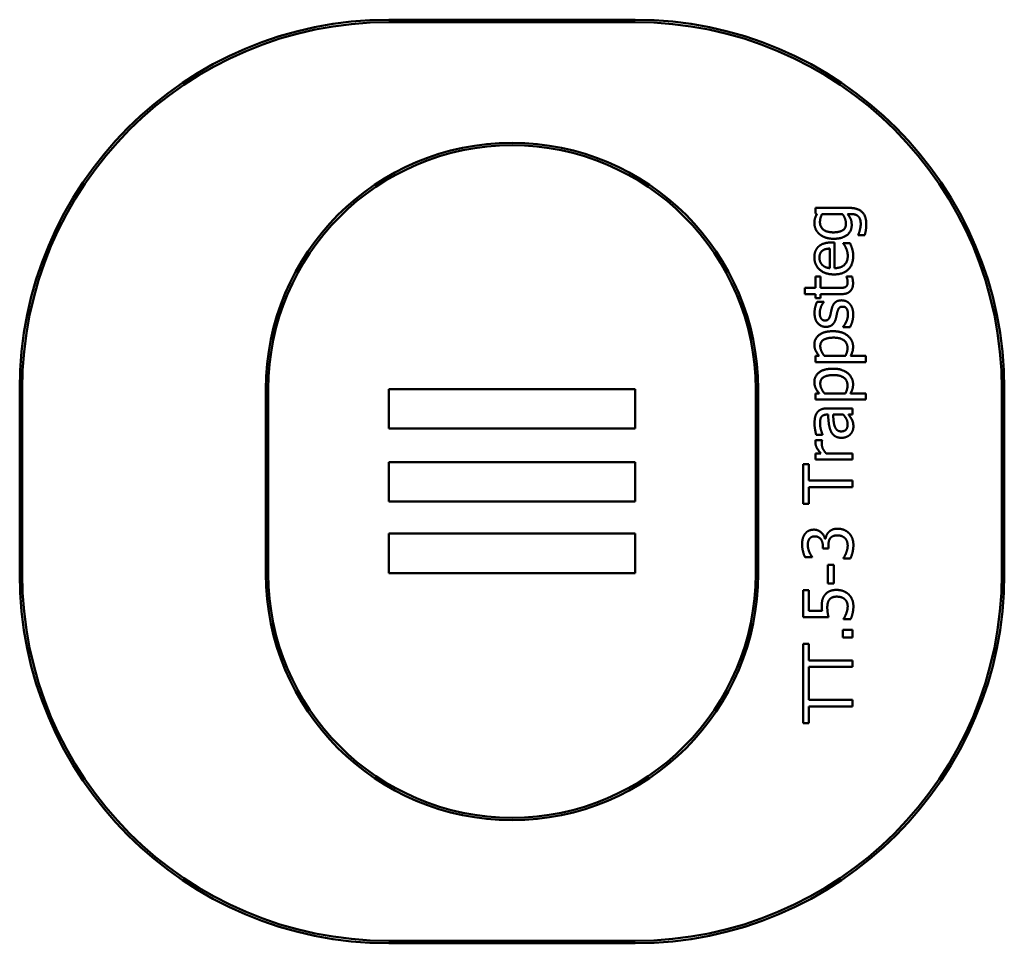
# Model space of a CAD drawing. Units: millimetres. Extents: x 2200 to 6200, y 1095 to 4845.
import ezdxf

# ---------------------------------------------------------------- set-up
doc = ezdxf.new("R2010")
doc.units = ezdxf.units.MM
doc.header["$LTSCALE"] = 20
doc.layers.add('Visible (ISO)', color=7, linetype='Continuous', lineweight=50)

msp = doc.modelspace()

# ---------------------------------------------------------------- linework, layer by layer
at = {"layer": 'Visible (ISO)'}
for p, q in [((3700, 4845), (4700, 4845)), ((3700, 4835), (4700, 4835)), ((5432.6, 4081.3), (5432.6, 4057.5)), ((5565.5, 4081.3), (5432.6, 4081.3)), ((5432.6, 4057.5), (5438.9, 4056)), ((5459.5, 4056), (5542, 4056)), ((5562.7, 4056), (5575.9, 4056)), ((5606.7, 3971.3), (5606.7, 3970)), ((5606.7, 3970), (5632.9, 3970)), ((5510.2, 3940.3), (5496.5, 3940.3)), ((5510.2, 3836.4), (5510.2, 3940.3)), ((5545.9, 3937.5), (5545.9, 3936.1)), ((5573.4, 3937.5), (5545.9, 3937.5)), ((5490.9, 3915.7), (5490.9, 3836.4)), ((5432.6, 3802.5), (5432.6, 3756)), ((5453.5, 3802.5), (5432.6, 3802.5)), ((5453.5, 3756), (5453.5, 3802.5)), ((5558.7, 3802.5), (5558.7, 3801.1)), ((5581.4, 3802.5), (5558.7, 3802.5)), ((5389.5, 3756), (5389.5, 3730.7)), ((5432.6, 3756), (5389.5, 3756)), ((5389.5, 3730.7), (5432.6, 3730.7)), ((5432.6, 3730.7), (5432.6, 3713.7)), ((5525, 3756), (5453.5, 3756)), ((5453.5, 3730.7), (5536.7, 3730.7)), ((5453.5, 3713.7), (5453.5, 3730.7)), ((5432.6, 3713.7), (5453.5, 3713.7)), ((5467, 3700.1), (5439.9, 3700.1)), ((5467, 3698.8), (5467, 3700.1)), ((5545.2, 3598.5), (5545.2, 3597.2)), ((5545.2, 3597.2), (5573.6, 3597.2)), ((5432.6, 3479.7), (5432.6, 3454.4)), ((5448.3, 3479.7), (5432.6, 3479.7)), ((5432.6, 3454.4), (5637.9, 3454.4)), ((5554.6, 3479.7), (5469.4, 3479.7)), ((5637.9, 3479.7), (5575.1, 3479.7)), ((5637.9, 3454.4), (5637.9, 3479.7)), ((2200, 2595), (2200, 3345)), ((2210, 2595), (2210, 3345)), ((3200, 2595), (3200, 3345)), ((3210, 2595), (3210, 3345)), ((3700, 3213.3), (3700, 3345)), ((3700, 3345), (4700, 3345)), ((4700, 3345), (4700, 3213.3)), ((5190, 3345), (5190, 2595)), ((5200, 3345), (5200, 2595)), ((5432.6, 3327.7), (5432.6, 3302.4)), ((5448.3, 3327.7), (5432.6, 3327.7)), ((5554.6, 3327.7), (5469.4, 3327.7)), ((5637.9, 3327.7), (5575.1, 3327.7)), ((5637.9, 3302.4), (5637.9, 3327.7)), ((6190, 3345), (6190, 2595)), ((6200, 3345), (6200, 2595)), ((5432.6, 3302.4), (5637.9, 3302.4)), ((5479.1, 3241.6), (5484, 3241.6)), ((5582.7, 3266.9), (5480.1, 3266.9)), ((5504.1, 3241.6), (5545.7, 3241.6)), ((5566.8, 3241.6), (5582.7, 3241.6)), ((5582.7, 3241.6), (5582.7, 3266.9)), ((3700, 3202.7), (3700, 3213.3)), ((3700, 3202.7), (3700, 3185)), ((4700, 3213.3), (4700, 3202.7)), ((4700, 3185), (4700, 3202.7)), ((3700, 3185), (4700, 3185)), ((5461.6, 3159.4), (5461.6, 3160.9)), ((5459.7, 3138.4), (5433.4, 3138.4)), ((5435.8, 3159.4), (5461.6, 3159.4)), ((5459.7, 3137.1), (5459.7, 3138.4)), ((5432.6, 3084.1), (5432.6, 3058.8)), ((5455, 3084.1), (5432.6, 3084.1)), ((5582.7, 3084.1), (5476.2, 3084.1)), ((5582.7, 3058.8), (5582.7, 3084.1)), ((3700, 2916.7), (3700, 3048.4)), ((3700, 3048.4), (4700, 3048.4)), ((4700, 3048.4), (4700, 2916.7)), ((5382.7, 3040.5), (5382.7, 2879.7)), ((5406.3, 3040.5), (5382.7, 3040.5)), ((5406.3, 2973.4), (5406.3, 3040.5)), ((5432.6, 3058.8), (5582.7, 3058.8)), ((5582.7, 2973.4), (5406.3, 2973.4)), ((5582.7, 2946.8), (5582.7, 2973.4)), ((5406.3, 2879.7), (5406.3, 2946.8)), ((5406.3, 2946.8), (5582.7, 2946.8)), ((3700, 2906.1), (3700, 2916.7)), ((3700, 2906.1), (3700, 2888.4)), ((3700, 2888.4), (4700, 2888.4)), ((4700, 2916.7), (4700, 2906.1)), ((4700, 2888.4), (4700, 2906.1)), ((5382.7, 2879.7), (5406.3, 2879.7)), ((3700, 2626.7), (3700, 2758.4)), ((3700, 2758.4), (4700, 2758.4)), ((4700, 2758.4), (4700, 2626.7)), ((5473.4, 2737.5), (5471.5, 2737.5)), ((5463.1, 2706.6), (5463.1, 2697.7)), ((5463.1, 2697.7), (5485.3, 2697.7)), ((5485.3, 2697.7), (5485.3, 2709)), ((5390.8, 2662.3), (5419.1, 2662.3)), ((5419.1, 2662.3), (5419.1, 2664)), ((5546.2, 2658.8), (5546.2, 2656.8)), ((5546.2, 2656.8), (5574.6, 2656.8)), ((3700, 2616.1), (3700, 2626.7)), ((3700, 2616.1), (3700, 2598.4)), ((4700, 2626.7), (4700, 2616.1)), ((4700, 2598.4), (4700, 2616.1)), ((5483, 2631.9), (5483, 2556.2)), ((5507.3, 2631.9), (5483, 2631.9)), ((5507.3, 2556.2), (5507.3, 2631.9)), ((3700, 2598.4), (4700, 2598.4)), ((5382.7, 2528.6), (5382.7, 2418.9)), ((5406.2, 2528.6), (5382.7, 2528.6)), ((5406.2, 2444.7), (5406.2, 2528.6)), ((5483, 2556.2), (5507.3, 2556.2)), ((5459.5, 2444.7), (5406.2, 2444.7)), ((5382.7, 2418.9), (5485.8, 2418.9)), ((5547.2, 2412.6), (5547.2, 2410.6)), ((5547.2, 2410.6), (5575.6, 2410.6)), ((5544.4, 2368.2), (5544.4, 2336.1)), ((5582.7, 2368.2), (5544.4, 2368.2)), ((5582.7, 2336.1), (5582.7, 2368.2)), ((5544.4, 2336.1), (5582.7, 2336.1)), ((5406.3, 2310.6), (5382.7, 2310.6)), ((5382.7, 2310.6), (5382.7, 1989.2)), ((5406.3, 2243.5), (5406.3, 2310.6)), ((5582.7, 2243.5), (5406.3, 2243.5)), ((5582.7, 2217), (5582.7, 2243.5)), ((5406.3, 2217), (5582.7, 2217)), ((5406.3, 2082.9), (5406.3, 2217)), ((5582.7, 2082.9), (5406.3, 2082.9)), ((5582.7, 2056.3), (5582.7, 2082.9)), ((5406.3, 1989.2), (5406.3, 2056.3)), ((5406.3, 2056.3), (5582.7, 2056.3)), ((5382.7, 1989.2), (5406.3, 1989.2)), ((4700, 1105), (3700, 1105)), ((4700, 1095), (3700, 1095))]:
    msp.add_line(p, q, dxfattribs=at)
for centre, radius, start, end in [((3700, 3345), 1500, 90, 180), ((4700, 3345), 1500, 0, 90), ((3700, 3345), 1490, 90, 180), ((4700, 3345), 1490, 0, 90), ((4200, 3345), 1000, 0, 180), ((4200, 3345), 990, 0, 180), ((3700, 2595), 1500, 180, 270), ((3700, 2595), 1490, 180, 270), ((4200, 2595), 1000, 180, 0), ((4200, 2595), 990, 180, 0), ((4700, 2595), 1490, 270, 0), ((4700, 2595), 1500, 270, 0)]:
    msp.add_arc(centre, radius, start, end, dxfattribs=at)
for points in [[(5639.4, 4013.9), (5639.4, 4048.1), (5603.8, 4081.3), (5565.5, 4081.3)], [(5438.9, 4056), (5433.9, 4047.4), (5428.4, 4030.4), (5428.4, 4018.7)], [(5451.1, 4022.8), (5451.1, 4030.7), (5455, 4046.6), (5459.5, 4056)], [(5542, 4056), (5549, 4047.8), (5556.8, 4027), (5556.8, 4017.1)], [(5580.1, 4011.5), (5580.1, 4026.2), (5571.7, 4045.8), (5562.7, 4056)], [(5575.9, 4056), (5585.1, 4056), (5599.5, 4052.6), (5605, 4048.2)], [(5605, 4048.2), (5610.6, 4043.7), (5616.7, 4027.5), (5616.7, 4015.8)], [(5428.4, 4018.7), (5428.4, 4006.4), (5438.9, 3983.2), (5448.5, 3974.8)], [(5505.7, 3981.6), (5479.3, 3981.6), (5451.1, 4003.7), (5451.1, 4022.8)], [(5556.8, 4017.1), (5556.8, 3998.3), (5530.7, 3981.6), (5505.7, 3981.6)], [(5506.2, 3955.5), (5542, 3955.5), (5580.1, 3985.8), (5580.1, 4011.5)], [(5616.7, 4015.8), (5616.7, 4008.9), (5614.6, 3997), (5612.8, 3990.1)], [(5632.9, 3970), (5635.8, 3979.8), (5639.4, 4002.9), (5639.4, 4013.9)], [(5448.5, 3974.8), (5458.7, 3966.1), (5487.5, 3955.5), (5506.2, 3955.5)], [(5612.8, 3990.1), (5611.4, 3983.7), (5607.8, 3973.8), (5606.7, 3971.3)], [(5445.1, 3923.6), (5436.5, 3915.7), (5428.4, 3894.1), (5428.4, 3880.2)], [(5496.5, 3940.3), (5478.5, 3940.3), (5453.7, 3931.7), (5445.1, 3923.6)], [(5545.9, 3936.1), (5548.5, 3933), (5554.2, 3923.6), (5557.4, 3916.8)], [(5581.9, 3914.7), (5580.4, 3919.9), (5575.2, 3933.2), (5573.4, 3937.5)], [(5428.4, 3880.2), (5428.4, 3849.2), (5471.8, 3810.8), (5508.5, 3810.8)], [(5449.1, 3878.7), (5449.1, 3888.9), (5455.1, 3902.7), (5460.8, 3907.1)], [(5460.8, 3907.1), (5465.8, 3911.1), (5480.7, 3915.3), (5490.9, 3915.7)], [(5508.5, 3810.8), (5545.7, 3810.8), (5586.1, 3850.3), (5586.1, 3886.3)], [(5564, 3886), (5564, 3862.7), (5536.3, 3836.4), (5510.2, 3836.4)], [(5557.4, 3916.8), (5560.3, 3910.3), (5564, 3894.3), (5564, 3886)], [(5586.1, 3886.3), (5586.1, 3895.4), (5584, 3907.4), (5581.9, 3914.7)], [(5461, 3848.7), (5455.1, 3854.6), (5449.1, 3868.7), (5449.1, 3878.7)], [(5490.9, 3836.4), (5481.4, 3837.2), (5467, 3843.1), (5461, 3848.7)], [(5558.7, 3801.1), (5559.8, 3798.5), (5563.6, 3787), (5563.6, 3780.8)], [(5585.6, 3774.5), (5585.6, 3780.8), (5583.3, 3795.4), (5581.4, 3802.5)], [(5536.7, 3730.7), (5562.1, 3730.7), (5585.6, 3753.9), (5585.6, 3774.5)], [(5563.6, 3780.8), (5563.6, 3772.1), (5558.9, 3761.9), (5554.2, 3759.6)], [(5554.2, 3759.6), (5548.8, 3756.8), (5536.3, 3756), (5525, 3756)], [(5439.9, 3700.1), (5435.2, 3691.5), (5429, 3666.2), (5429, 3653.8)], [(5450.3, 3653.3), (5450.3, 3665.4), (5459.2, 3689.1), (5467, 3698.8)], [(5539.4, 3705.6), (5522.7, 3705.6), (5503.4, 3688.8), (5499.2, 3672.2)], [(5572.6, 3690.5), (5566.3, 3698), (5549.1, 3705.6), (5539.4, 3705.6)], [(5586.2, 3646.9), (5586.2, 3662.3), (5579.3, 3682.6), (5572.6, 3690.5)], [(5429, 3653.8), (5429, 3628.5), (5454.5, 3597.8), (5474.9, 3597.8)], [(5471.3, 3623.6), (5460.8, 3623.6), (5450.3, 3640.8), (5450.3, 3653.3)], [(5493.1, 3645.2), (5490.1, 3633.8), (5480.9, 3623.6), (5471.3, 3623.6)], [(5499.2, 3672.2), (5497.4, 3664.6), (5494.5, 3650.7), (5493.1, 3645.2)], [(5515.4, 3630.6), (5517.2, 3637.2), (5520.4, 3652.8), (5521.6, 3657.6)], [(5521.6, 3657.6), (5524.7, 3670.1), (5533.9, 3679.8), (5542.8, 3679.8)], [(5542.8, 3679.8), (5549.9, 3679.8), (5556.9, 3675.6), (5560, 3670.9)], [(5565, 3647.9), (5565, 3639.7), (5560.5, 3624.1), (5557.4, 3617.8)], [(5560, 3670.9), (5562.3, 3667.7), (5565, 3653.9), (5565, 3647.9)], [(5573.6, 3597.2), (5578.1, 3605.8), (5586.2, 3631.9), (5586.2, 3646.9)], [(5474.9, 3597.8), (5489.7, 3597.8), (5510.4, 3613.4), (5515.4, 3630.6)], [(5557.4, 3617.8), (5554, 3610.5), (5547.8, 3601.7), (5545.2, 3598.5)], [(5503.6, 3580.2), (5469.2, 3580.2), (5428.4, 3551.3), (5428.4, 3525.6)], [(5585.6, 3517), (5585.6, 3544.4), (5541.2, 3580.2), (5503.6, 3580.2)], [(5428.4, 3525.6), (5428.4, 3512.1), (5439.7, 3489.1), (5448.3, 3479.7)], [(5452.4, 3519.4), (5452.4, 3537.7), (5480.7, 3554.1), (5506.5, 3554.1)], [(5506.5, 3554.1), (5534.1, 3554.1), (5562.9, 3532.4), (5562.9, 3512.7)], [(5469.4, 3479.7), (5461.9, 3488.6), (5452.4, 3508.7), (5452.4, 3519.4)], [(5562.9, 3512.7), (5562.9, 3503.7), (5559.3, 3489.6), (5554.6, 3479.7)], [(5575.1, 3479.7), (5580.4, 3488.6), (5585.6, 3505.8), (5585.6, 3517)], [(5503.6, 3428.1), (5469.2, 3428.1), (5428.4, 3399.3), (5428.4, 3373.5)], [(5452.4, 3367.4), (5452.4, 3385.7), (5480.7, 3402.1), (5506.5, 3402.1)], [(5585.6, 3364.9), (5585.6, 3392.3), (5541.2, 3428.1), (5503.6, 3428.1)], [(5506.5, 3402.1), (5534.1, 3402.1), (5562.9, 3380.3), (5562.9, 3360.7)], [(5428.4, 3373.5), (5428.4, 3360.1), (5439.7, 3337.1), (5448.3, 3327.7)], [(5469.4, 3327.7), (5461.9, 3336.6), (5452.4, 3356.7), (5452.4, 3367.4)], [(5562.9, 3360.7), (5562.9, 3351.6), (5559.3, 3337.5), (5554.6, 3327.7)], [(5575.1, 3327.7), (5580.4, 3336.6), (5585.6, 3353.8), (5585.6, 3364.9)], [(5440.2, 3250.5), (5433.9, 3242.1), (5429, 3220.9), (5429, 3205.3)], [(5480.1, 3266.9), (5466, 3266.9), (5446.4, 3258.8), (5440.2, 3250.5)], [(5456.4, 3231.4), (5459.5, 3236.2), (5470.4, 3241.6), (5479.1, 3241.6)], [(5484, 3241.6), (5485.1, 3221.7), (5489.5, 3187.3), (5495.3, 3174.7)], [(5510.2, 3196.5), (5507.6, 3205.1), (5504.9, 3232.5), (5504.1, 3241.6)], [(5545.7, 3241.6), (5553.3, 3233.2), (5563.6, 3213.7), (5563.6, 3201.9)], [(5579.6, 3223.3), (5577.2, 3228.1), (5569.1, 3238.5), (5566.8, 3241.6)], [(5429, 3205.3), (5429, 3192.5), (5433.9, 3166.4), (5435.8, 3159.4)], [(5451.4, 3205.1), (5451.4, 3212.6), (5453.3, 3226.5), (5456.4, 3231.4)], [(5461.6, 3160.9), (5456.6, 3172.7), (5451.4, 3196.4), (5451.4, 3205.1)], [(5563.6, 3201.9), (5563.6, 3187.9), (5550.4, 3173.4), (5537.5, 3173.4)], [(5586.9, 3192.8), (5586.9, 3204.2), (5583.2, 3216.6), (5579.6, 3223.3)], [(5495.3, 3174.7), (5501.6, 3160.4), (5523.7, 3147.3), (5539.2, 3147.3)], [(5537.5, 3173.4), (5526.1, 3173.4), (5513.3, 3186.5), (5510.2, 3196.5)], [(5539.2, 3147.3), (5549.3, 3147.3), (5567.4, 3154.6), (5573.6, 3160.6)], [(5573.6, 3160.6), (5579.9, 3166.9), (5586.9, 3183.6), (5586.9, 3192.8)], [(5433.4, 3138.4), (5432.9, 3135.9), (5432.6, 3132), (5432.6, 3128.1)], [(5432.6, 3128.1), (5432.6, 3118.4), (5442.6, 3097.8), (5455, 3084.1)], [(5458.5, 3123.4), (5458.5, 3127.8), (5458.9, 3134.1), (5459.7, 3137.1)], [(5476.2, 3084.1), (5467.4, 3093.1), (5458.5, 3113.2), (5458.5, 3123.4)], [(5426.8, 2774.5), (5414.4, 2774.5), (5396.1, 2765.4), (5389.8, 2756.7)], [(5471.5, 2737.5), (5468.3, 2752.8), (5443.3, 2774.5), (5426.8, 2774.5)], [(5486.4, 2764.4), (5480.6, 2758.3), (5474.7, 2743.9), (5473.4, 2737.5)], [(5523.4, 2778.4), (5510.2, 2778.4), (5492.1, 2770.6), (5486.4, 2764.4)], [(5568.4, 2760.7), (5559.7, 2769.1), (5536.8, 2778.4), (5523.4, 2778.4)], [(5586.9, 2711.5), (5586.9, 2727.2), (5577.5, 2752), (5568.4, 2760.7)], [(5389.8, 2756.7), (5384, 2748.4), (5378.5, 2728.1), (5378.5, 2714.5)], [(5401.6, 2712.4), (5401.6, 2719.4), (5404.4, 2731.7), (5407.8, 2736.7)], [(5407.8, 2736.7), (5411, 2741.4), (5421.9, 2747.3), (5429.5, 2747.3)], [(5429.5, 2747.3), (5445.9, 2747.3), (5463.1, 2724.6), (5463.1, 2706.6)], [(5485.3, 2709), (5485.3, 2718.1), (5488.4, 2733.5), (5492.4, 2739.2)], [(5492.4, 2739.2), (5496.5, 2744.8), (5510.6, 2751.2), (5521.4, 2751.2)], [(5521.4, 2751.2), (5532.3, 2751.2), (5546.5, 2745.5), (5552.5, 2740.1)], [(5552.5, 2740.1), (5558.5, 2734.6), (5563.7, 2718.1), (5563.7, 2709.8)], [(5378.5, 2714.5), (5378.5, 2701.1), (5386.1, 2671.1), (5390.8, 2662.3)], [(5408, 2683.7), (5405.2, 2690.7), (5401.6, 2705.1), (5401.6, 2712.4)], [(5419.1, 2664), (5416.6, 2667.7), (5410.7, 2677.3), (5408, 2683.7)], [(5563.7, 2709.8), (5563.7, 2695.7), (5552.4, 2667.2), (5546.2, 2658.8)], [(5574.6, 2656.8), (5579.6, 2666.9), (5586.9, 2696.4), (5586.9, 2711.5)], [(5519.1, 2529.8), (5501, 2529.8), (5478.3, 2519.1), (5470.9, 2509.2)], [(5567.3, 2512.1), (5558.2, 2520.5), (5533.6, 2529.8), (5519.1, 2529.8)], [(5470.9, 2509.2), (5463.4, 2499.5), (5458.4, 2478.2), (5458.4, 2462.8)], [(5480.9, 2458.5), (5480.9, 2468.7), (5485.1, 2485.5), (5490.1, 2491.2)], [(5490.1, 2491.2), (5494.7, 2496.7), (5508.3, 2502.5), (5519, 2502.5)], [(5519, 2502.5), (5529.7, 2502.5), (5545.6, 2497.4), (5551.6, 2492.3)], [(5551.6, 2492.3), (5557.9, 2486.8), (5563.7, 2471.6), (5563.7, 2463.5)], [(5586.9, 2463), (5586.9, 2478.5), (5576.4, 2503.7), (5567.3, 2512.1)], [(5458.4, 2462.8), (5458.4, 2458.9), (5458.9, 2449.5), (5459.5, 2444.7)], [(5485.8, 2418.9), (5484.3, 2425.6), (5480.9, 2447.4), (5480.9, 2458.5)], [(5563.7, 2463.5), (5563.7, 2455.2), (5560.6, 2442.1), (5557.9, 2434.1)], [(5575.6, 2410.6), (5580.6, 2420.9), (5586.9, 2448.7), (5586.9, 2463)], [(5557.9, 2434.1), (5555.3, 2427.2), (5549.5, 2415.7), (5547.2, 2412.6)]]:
    msp.add_open_spline(points, degree=2, dxfattribs=at)

doc.saveas('drawing.dxf')
